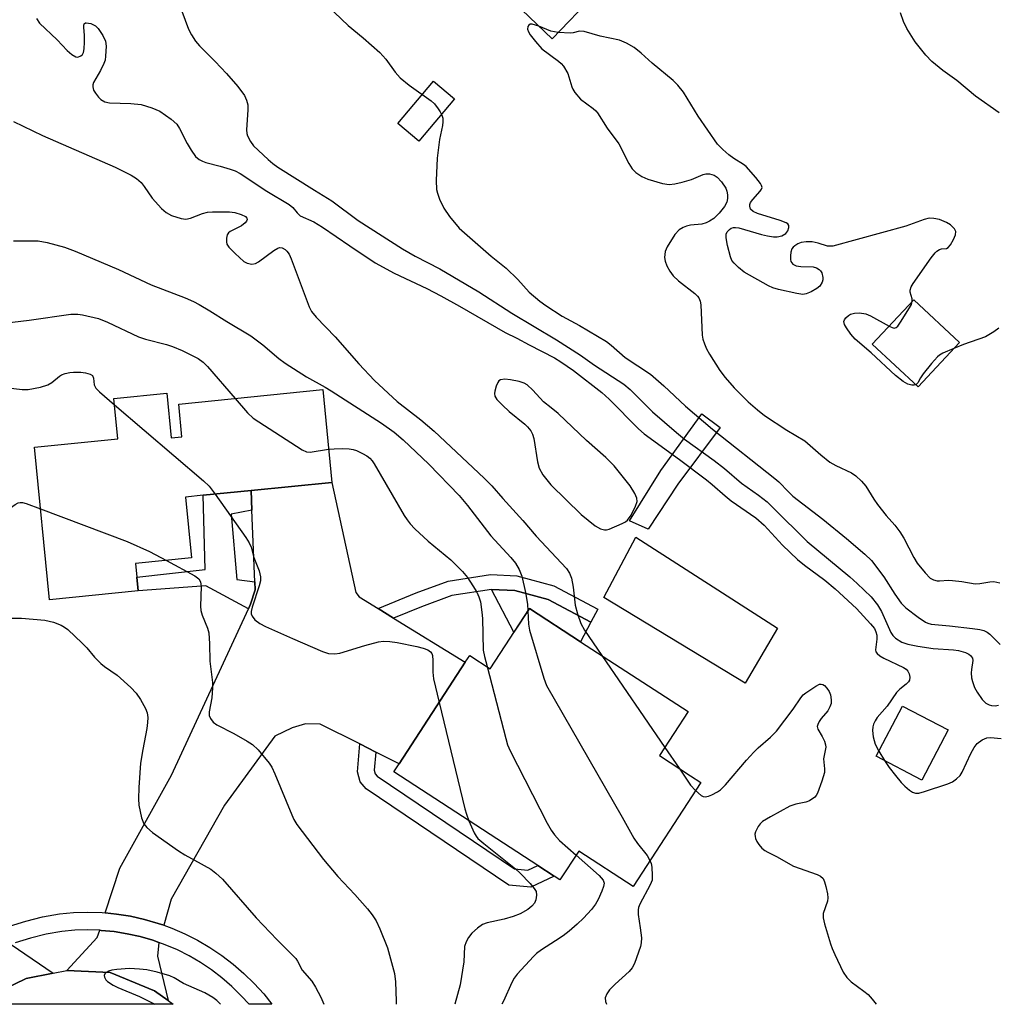
# Model space of a CAD drawing. Units: inches. Extents: x 1297761 to 1303761, y 501450 to 505451.
# Drawn here: x 1300184 to 1300405, y 501450 to 501673 of the extents above; entities that cross this region are included whole.
import ezdxf

# ---------------------------------------------------------------- set-up
doc = ezdxf.new("R2010")
doc.units = ezdxf.units.IN
doc.header["$MEASUREMENT"] = 0
for name, color, linetype in [('BLDG-Footprint', 5, 'Continuous'), ('CULTRL-Pad', 6, 'Continuous'), ('TRANS-Driveway', 251, 'Continuous'), ('TRANS-Non Street Sidewalk', 7, 'Continuous'), ('TRANS-Road', 130, 'Continuous'), ('TRANS-Street Sidewalk', 7, 'Continuous'), ('Undefined', 1, 'Continuous')]:
    doc.layers.add(name, color=color, linetype=linetype)

msp = doc.modelspace()

# ---------------------------------------------------------------- linework, layer by layer
at = {"layer": 'BLDG-Footprint'}
for points, elevation in [([(1300323.81, 501689.06), (1300304.63, 501669.08), (1300285.7, 501687.26), (1300304.88, 501707.24), (1300309, 501703.28), (1300322.42, 501690.4)], 375.56), ([(1300396.91, 501600.33), (1300387.51, 501590.25), (1300377.14, 501599.93), (1300386.53, 501610.01)], 374.28), ([(1300252.69, 501589.63), (1300254.79, 501568.61), (1300236.49, 501566.78), (1300225.61, 501565.7), (1300221.59, 501565.3), (1300222.97, 501551.54), (1300210.29, 501550.27), (1300210.6, 501547.17), (1300210.91, 501544.06), (1300190.85, 501542.06), (1300187.4, 501576.57), (1300206.34, 501578.47), (1300205.43, 501587.61), (1300217.38, 501588.8), (1300218.39, 501578.7), (1300220.83, 501578.95), (1300220.08, 501586.37)], 388.95), ([(1300311.1, 501532.54), (1300335.43, 501516.71), (1300328.96, 501506.77), (1300336.02, 501502.18), (1300338.31, 501500.69), (1300322.97, 501477.11), (1300310.67, 501485.11), (1300306.43, 501478.59), (1300305.11, 501479.45), (1300301.4, 501481.86), (1300268.83, 501503.05), (1300270.02, 501504.88), (1300284.99, 501527.9), (1300286, 501529.44), (1300290.63, 501526.43), (1300299.51, 501540.08)], 386.49), ([(1300394.32, 501512.56), (1300388.38, 501501.2), (1300378.05, 501506.6), (1300383.99, 501517.96)], 380.56)]:
    msp.add_lwpolyline(points, close=True, dxfattribs=dict(at, elevation=elevation))
at = {"layer": 'CULTRL-Pad'}
for points in [[(1300282.51, 501655.46), (1300274.5, 501645.94), (1300269.74, 501649.94), (1300277.75, 501659.46)], [(1300355.67, 501535.64), (1300348.34, 501523.17), (1300316.39, 501542.59), (1300323.58, 501556.22)]]:
    msp.add_lwpolyline(points, close=True, dxfattribs=at)
at = {"layer": 'TRANS-Driveway'}
for points in [[(1300265.23, 501540.09), (1300268.76, 501537.91), (1300284.99, 501527.9), (1300270.02, 501504.88), (1300264.69, 501507.56), (1300261.07, 501509.38), (1300252.13, 501513.89), (1300248.81, 501513.98), (1300245.77, 501513.03), (1300241.88, 501511.12), (1300230.44, 501495.52), (1300218.35, 501474.2), (1300216.71, 501468.31), (1300215.45, 501468.76), (1300212.34, 501469.66), (1300209.18, 501470.36), (1300205.98, 501470.87), (1300203.46, 501471.11), (1300206.73, 501481.23), (1300218.45, 501502.35), (1300235.88, 501540.01), (1300236.38, 501541.08), (1300237.41, 501544.31), (1300237.34, 501546.11), (1300236.68, 501562.34), (1300236.49, 501566.79), (1300254.79, 501568.61), (1300260.21, 501543.67), (1300260.97, 501542.72)], [(1300215.62, 501464.44), (1300215.26, 501461.36), (1300217.7, 501451.25), (1300214.62, 501453.47), (1300204.58, 501457.64), (1300194.72, 501458.06), (1300201.65, 501465.53), (1300202.19, 501467.18), (1300202.5, 501467.17), (1300205.48, 501466.88), (1300208.43, 501466.42), (1300211.35, 501465.77), (1300214.22, 501464.94)], [(1300191.65, 501457.46), (1300185.57, 501456.27), (1300177.23, 501452.24), (1300174.99, 501450.44), (1300168.07, 501450.44), (1300166.99, 501455.9), (1300169.99, 501457.97), (1300173.11, 501459.85), (1300176.34, 501461.55), (1300179.66, 501463.04), (1300182.15, 501463.98)]]:
    msp.add_lwpolyline(points, close=True, dxfattribs=at)
at = {"layer": 'TRANS-Non Street Sidewalk'}
for points in [[(1300333.14, 501568.2), (1300326.43, 501558.06), (1300322.15, 501559.89), (1300329.25, 501571.33), (1300338.54, 501584.19), (1300342.71, 501581.08)], [(1300236.68, 501562.34), (1300231.98, 501561.43), (1300233.25, 501546.66), (1300237.34, 501546.11), (1300237.41, 501544.31), (1300236.38, 501541.08), (1300235.88, 501540.01), (1300226.21, 501545.2), (1300210.91, 501544.06), (1300210.6, 501547.17), (1300226.1, 501548.9), (1300225.61, 501565.7), (1300236.49, 501566.79)], [(1300313.43, 501536.97), (1300303.76, 501542.1), (1300296.17, 501544.17), (1300290.89, 501544.39), (1300281.94, 501543), (1300275.06, 501540.47), (1300268.76, 501537.91), (1300265.23, 501540.09), (1300273.86, 501543.59), (1300281.1, 501546.26), (1300290.71, 501547.75), (1300296.69, 501547.49), (1300305, 501545.23), (1300314.99, 501539.93)], [(1300313.43, 501536.97), (1300311.1, 501532.54), (1300299.51, 501540.08), (1300296, 501534.69), (1300290.89, 501544.39), (1300296.17, 501544.17), (1300303.76, 501542.1)], [(1300264.69, 501507.56), (1300264.36, 501503.42), (1300264.56, 501502.65), (1300265.05, 501502.09), (1300296.13, 501481.09), (1300299.16, 501480.81), (1300301.4, 501481.86), (1300305.11, 501479.45), (1300299.83, 501476.98), (1300294.83, 501477.44), (1300262.55, 501499.25), (1300261.16, 501500.84), (1300260.56, 501503.08), (1300261.07, 501509.38)]]:
    msp.add_lwpolyline(points, close=True, dxfattribs=at)
at = {"layer": 'TRANS-Road'}
msp.add_lwpolyline([(1300217.7, 501451.25), (1300218.82, 501450.44), (1300174.99, 501450.44), (1300177.23, 501452.24), (1300185.57, 501456.27), (1300191.65, 501457.46), (1300194.72, 501458.06), (1300204.58, 501457.64), (1300214.62, 501453.47)], close=True, dxfattribs=at)
at = {"layer": 'TRANS-Street Sidewalk'}
msp.add_lwpolyline([(1300181.76, 501468.13), (1300185.47, 501469.28), (1300189.25, 501470.2), (1300193.07, 501470.9), (1300196.29, 501471.19), (1300199.53, 501471.28), (1300202.76, 501471.18), (1300203.46, 501471.11), (1300205.98, 501470.87), (1300209.18, 501470.36), (1300212.34, 501469.66), (1300215.45, 501468.76), (1300216.71, 501468.31), (1300218.5, 501467.67), (1300221.47, 501466.4), (1300224.36, 501464.94), (1300227.16, 501463.31), (1300229.84, 501461.51), (1300232.42, 501459.55), (1300234.86, 501457.43), (1300237.17, 501455.16), (1300239.34, 501452.76), (1300241.18, 501450.44), (1300236.02, 501450.44), (1300234.27, 501452.38), (1300232.14, 501454.47), (1300229.88, 501456.43), (1300227.51, 501458.24), (1300225.02, 501459.91), (1300222.45, 501461.41), (1300219.78, 501462.76), (1300217.03, 501463.93), (1300215.62, 501464.44), (1300214.22, 501464.94), (1300211.35, 501465.77), (1300208.43, 501466.42), (1300205.48, 501466.88), (1300202.5, 501467.17), (1300202.19, 501467.18), (1300199.52, 501467.27), (1300196.53, 501467.18), (1300193.61, 501466.92), (1300190.08, 501466.28), (1300186.55, 501465.41), (1300183.06, 501464.33)], dxfattribs=at)
at = {"layer": 'Undefined'}
for p, q in [((1300315.88, 501529.43, 382), (1300330.15, 501508.61, 382)), ((1300330.15, 501508.61, 382), (1300333.39, 501503.89, 382)), ((1300378.66, 501507.76, 380), (1300379.92, 501505.62, 380))]:
    msp.add_line(p, q, dxfattribs=at)
for points, elevation in [([(1300253.82, 501676.59), (1300258.43, 501672.1), (1300261.89, 501669.32), (1300265.67, 501665.96), (1300267.02, 501664.5), (1300269.07, 501661.53), (1300270.24, 501660.27), (1300272.25, 501658.61), (1300277.26, 501655.03), (1300278, 501654.33), (1300278.87, 501653.23), (1300279.33, 501652.54), (1300279.7, 501651.81), (1300279.87, 501651.08), (1300279.9, 501650.32), (1300279.79, 501649.45), (1300279.13, 501646.29), (1300278.63, 501642.04), (1300278.38, 501637.01), (1300278.45, 501634.96), (1300278.66, 501634.13), (1300279.15, 501632.78), (1300280.15, 501630.71), (1300281.44, 501628.81), (1300283.61, 501626.17), (1300290.86, 501619.85), (1300294.22, 501617.14), (1300296.88, 501614.55), (1300299.45, 501611.73), (1300301.84, 501609.68), (1300303.22, 501608.68), (1300306.91, 501606.27), (1300310.86, 501604.15), (1300316.94, 501600.5), (1300318.05, 501599.67), (1300321.21, 501596.93), (1300326.95, 501593.15), (1300329.93, 501590.52), (1300334.84, 501585.88), (1300340.97, 501580.66), (1300355.07, 501569.53), (1300355.99, 501568.72), (1300358.16, 501566.46), (1300359.18, 501565.51), (1300365.93, 501560.3), (1300371.34, 501555.94), (1300375.48, 501552.39), (1300376.98, 501550.92), (1300379.77, 501547.22), (1300382.27, 501543.32), (1300383.72, 501541.25), (1300384.72, 501540.25), (1300387.51, 501538.13), (1300389.18, 501536.98), (1300389.69, 501536.73), (1300390.46, 501536.53), (1300394.63, 501536.16), (1300399.81, 501535.55), (1300401.54, 501535.29), (1300402.38, 501535.07), (1300403.15, 501534.7), (1300403.8, 501534.24), (1300406.12, 501531.95)], 376), ([(1300220.8, 501675.36), (1300222.29, 501671.27), (1300222.96, 501670.01), (1300223.89, 501668.57), (1300224.81, 501667.49), (1300228.36, 501663.97), (1300230.91, 501661.2), (1300233.5, 501658.26), (1300235, 501656.24), (1300235.47, 501655.2), (1300235.71, 501654.1), (1300235.73, 501652.97), (1300235.46, 501648.46), (1300235.53, 501647.67), (1300235.7, 501647.12), (1300236.37, 501645.8), (1300237.04, 501644.83), (1300240.32, 501641.76), (1300241.38, 501640.83), (1300242.53, 501640), (1300250.82, 501634.79), (1300254.77, 501632.39), (1300260.74, 501627.91), (1300270.77, 501621.55), (1300273.64, 501619.84), (1300279.2, 501616.98), (1300288.03, 501611.78), (1300295.53, 501606.99), (1300305.67, 501600.93), (1300311.04, 501597.43), (1300314.25, 501595.19), (1300320.91, 501590.89), (1300322.32, 501589.64), (1300327.37, 501584.58), (1300332.78, 501579.89), (1300334.64, 501578.44), (1300341.35, 501573.6), (1300343.66, 501571.78), (1300347.57, 501568.44), (1300351.36, 501565.76), (1300353.32, 501564.19), (1300354.71, 501562.9), (1300362.39, 501555.27), (1300372.09, 501547.22), (1300373.76, 501545.75), (1300376.88, 501542.7), (1300378.33, 501540.89), (1300379.21, 501539.4), (1300381.33, 501534.65), (1300381.78, 501533.92), (1300382.37, 501533.32), (1300383.84, 501532.42), (1300385.21, 501531.99), (1300387.48, 501531.54), (1300390.95, 501531), (1300395.52, 501530.67), (1300396.65, 501530.52), (1300398.27, 501530.1), (1300398.99, 501529.73), (1300399.4, 501529.4), (1300399.82, 501528.78), (1300399.92, 501528.27), (1300399.59, 501526.27), (1300399.54, 501525.46), (1300399.61, 501524.37), (1300399.81, 501523.53), (1300400.33, 501522.17), (1300400.89, 501521.15), (1300402.04, 501519.47), (1300402.85, 501518.66), (1300403.6, 501518.24), (1300404.14, 501518.08), (1300404.99, 501518.02), (1300405.73, 501518.18)], 378), ([(1300405.87, 501652.36), (1300400.55, 501656.07), (1300396.31, 501659.63), (1300393.13, 501661.93), (1300390.67, 501663.92), (1300389.3, 501665.39), (1300386.85, 501668.42), (1300384.96, 501671.4), (1300384.19, 501672.99), (1300383.57, 501674.95)], 376), ([(1300187.87, 501673.7), (1300188.58, 501672.67), (1300192.59, 501668.84), (1300194.86, 501666.45), (1300195.92, 501665.54), (1300196.8, 501665.02), (1300197.27, 501664.96), (1300197.95, 501665.2), (1300198.31, 501665.53), (1300198.52, 501665.98), (1300198.67, 501666.81), (1300198.75, 501668.31), (1300198.75, 501669.83), (1300198.57, 501671.74), (1300198.59, 501672.19), (1300198.71, 501672.51), (1300198.97, 501672.68), (1300199.17, 501672.71), (1300200.2, 501672.52), (1300201.23, 501672.02), (1300201.82, 501671.45), (1300202.94, 501669.82), (1300203.52, 501668.58), (1300203.64, 501667.46), (1300203.53, 501665.14), (1300203.4, 501664.29), (1300203.15, 501663.48), (1300202.39, 501661.95), (1300200.81, 501659.21), (1300200.64, 501658.7), (1300200.61, 501658.2), (1300200.82, 501657.46), (1300201.22, 501656.75), (1300201.89, 501655.86), (1300202.48, 501655.32), (1300203.38, 501654.85), (1300204.42, 501654.61), (1300209.27, 501654.46), (1300211.55, 501654.24), (1300214.01, 501653.49), (1300215.84, 501652.69), (1300218.38, 501650.89), (1300219.63, 501649.77), (1300220.27, 501648.8), (1300222.03, 501645.37), (1300222.91, 501643.87), (1300223.9, 501642.47), (1300224.73, 501641.75), (1300225.46, 501641.37), (1300226.24, 501641.09), (1300229.49, 501640.28), (1300231.76, 501639.58), (1300232.85, 501639.17), (1300234.03, 501638.56), (1300240.05, 501634.56), (1300245.08, 501631.57), (1300245.9, 501630.91), (1300246.88, 501629.64), (1300247.58, 501629.03), (1300250.67, 501627.61), (1300252.66, 501626.45), (1300258.84, 501622.19), (1300264.58, 501618.35), (1300268.9, 501616.05), (1300276.25, 501612.52), (1300279.42, 501610.89), (1300283.69, 501608.54), (1300293.99, 501602.59), (1300296.67, 501601.28), (1300299.42, 501599.77), (1300305.18, 501596.83), (1300306.63, 501595.93), (1300309.46, 501593.97), (1300315.88, 501588.98), (1300317.55, 501587.47), (1300324.23, 501580.73), (1300325.48, 501579.59), (1300333.47, 501573.83), (1300339.57, 501569.22), (1300340.92, 501568.15), (1300343.84, 501565.55), (1300345.19, 501564.48), (1300350.79, 501560.59), (1300352.66, 501558.92), (1300356.82, 501554.41), (1300360.23, 501551.15), (1300361.82, 501549.88), (1300366.42, 501546.52), (1300368.76, 501544.52), (1300373.56, 501540.04), (1300376.73, 501536.62), (1300377.62, 501535.5), (1300377.98, 501534.77), (1300378.16, 501533.99), (1300378.16, 501533.13), (1300377.88, 501530.73), (1300377.97, 501530.26), (1300378.23, 501529.84), (1300378.83, 501529.35), (1300379.78, 501528.8), (1300384.22, 501526.69), (1300384.79, 501526.33), (1300385.23, 501525.89), (1300385.52, 501525.27), (1300385.65, 501524.53), (1300385.58, 501523.83), (1300385.38, 501523.42), (1300384.84, 501522.91), (1300383.36, 501521.79), (1300382.62, 501521.01), (1300380.5, 501517.98), (1300378.23, 501515.35), (1300377.78, 501514.62), (1300377.45, 501513.84), (1300377.3, 501513.3), (1300377.21, 501512.44), (1300377.32, 501510.99), (1300377.82, 501509.36), (1300378.66, 501507.76)], 380), ([(1300301.67, 501671.92), (1300300.13, 501672.37), (1300299.7, 501672.37), (1300299.37, 501672.2), (1300299.17, 501671.87), (1300299.1, 501671.26), (1300299.29, 501670.65), (1300299.67, 501670), (1300300.87, 501668.45), (1300302.34, 501666.85), (1300306.07, 501664.05), (1300306.72, 501663.47), (1300307.23, 501662.86), (1300308.2, 501661.26), (1300309.13, 501658.19), (1300309.34, 501657.66), (1300309.77, 501656.94), (1300311.05, 501655.45), (1300313.96, 501653.33), (1300314.58, 501652.78), (1300314.95, 501652.33), (1300317.12, 501648.83), (1300319.74, 501645.31), (1300322.01, 501640.88), (1300322.81, 501639.65), (1300323.58, 501638.8), (1300325, 501637.87), (1300326.33, 501637.28), (1300329.65, 501636.3), (1300331.15, 501636.13), (1300332.47, 501636.24), (1300334.08, 501636.59), (1300336.24, 501637.24), (1300338.88, 501638.39), (1300339.42, 501638.52), (1300340.27, 501638.51), (1300341.37, 501638.2), (1300342.05, 501637.74), (1300343, 501636.7), (1300343.96, 501635.3), (1300344.23, 501634.6), (1300344.35, 501633.79), (1300344.33, 501632.92), (1300344.18, 501632.06), (1300343.7, 501631.09), (1300342.48, 501629.57), (1300341.24, 501628.43), (1300340.3, 501627.79), (1300339.56, 501627.42), (1300338.54, 501627.13), (1300335.95, 501626.85), (1300335.11, 501626.68), (1300334.36, 501626.37), (1300333.44, 501625.8), (1300332.47, 501624.74), (1300330.68, 501622), (1300330.25, 501620.94), (1300330.13, 501619.56), (1300330.26, 501618.74), (1300330.65, 501617.68), (1300331.29, 501616.48), (1300332.07, 501615.41), (1300333.3, 501614.28), (1300336.99, 501611.42), (1300337.6, 501610.81), (1300337.9, 501610.39), (1300338.19, 501609.67), (1300338.33, 501608.85), (1300338.65, 501601.94), (1300338.78, 501601.09), (1300339.13, 501599.98), (1300339.6, 501598.91), (1300340.31, 501597.63), (1300342.62, 501593.99), (1300343.84, 501592.41), (1300345.9, 501590.02), (1300349.06, 501586.87), (1300351.14, 501585.05), (1300352.74, 501583.81), (1300357.83, 501580.49), (1300361.86, 501578.04), (1300365.52, 501574.87), (1300367.57, 501573.24), (1300368.92, 501572.46), (1300372.46, 501570.76), (1300373.41, 501570.08), (1300374.73, 501568.91), (1300375.68, 501567.8), (1300377.5, 501564.81), (1300378.33, 501563.62), (1300380.31, 501561.12), (1300382.28, 501558.96), (1300383.41, 501557.46), (1300384.27, 501555.97), (1300386.54, 501551.58), (1300387.29, 501550.35), (1300389.09, 501548.15), (1300390.29, 501546.97), (1300391.04, 501546.56), (1300391.85, 501546.34), (1300392.39, 501546.3), (1300394.43, 501546.45), (1300395.32, 501546.43), (1300397.4, 501546.19), (1300400.45, 501545.64), (1300401.48, 501545.7), (1300403.79, 501546.13), (1300404.65, 501546.15), (1300406.05, 501545.86)], 374), ([(1300305.98, 501670.49), (1300304.35, 501670.79), (1300301.67, 501671.92)], 374), ([(1300386.2, 501609.65), (1300386.15, 501610.21), (1300385.72, 501611.71), (1300385.69, 501612.19), (1300385.94, 501612.94), (1300386.37, 501613.67), (1300390.49, 501619.46), (1300391.38, 501620.61), (1300391.78, 501621.01), (1300392.39, 501621.37), (1300392.81, 501621.49), (1300393.96, 501621.63), (1300394.36, 501621.82), (1300394.86, 501622.4), (1300395.55, 501623.64), (1300395.98, 501624.68), (1300396.08, 501625.43), (1300395.8, 501626.07), (1300394.84, 501626.96), (1300393.97, 501627.51), (1300392.37, 501628.15), (1300391.08, 501628.42), (1300390.04, 501628.45), (1300388.91, 501628.17), (1300384.74, 501626.68), (1300368.2, 501622.14), (1300367.63, 501622.09), (1300366.97, 501622.15), (1300364.86, 501622.84), (1300363.52, 501623.09), (1300362.15, 501623.14), (1300361.01, 501622.94), (1300360.26, 501622.63), (1300359.58, 501622.24), (1300359.2, 501621.91), (1300358.93, 501621.5), (1300358.72, 501620.76), (1300358.63, 501619.94), (1300358.64, 501619.14), (1300358.74, 501618.66), (1300359.18, 501618.06), (1300359.89, 501617.68), (1300360.97, 501617.52), (1300363.77, 501617.44), (1300364.52, 501617.23), (1300365.13, 501616.87), (1300365.45, 501616.55), (1300365.71, 501616.12), (1300365.95, 501615.04), (1300365.92, 501614.49), (1300365.78, 501613.99), (1300365.24, 501613.07), (1300364.61, 501612.51), (1300363.31, 501611.79), (1300362.21, 501611.35), (1300361.39, 501611.21), (1300360.05, 501611.37), (1300355.89, 501612.33), (1300354.62, 501612.71), (1300353.62, 501613.14), (1300348.17, 501616.24), (1300346.85, 501617.28), (1300345.86, 501618.24), (1300345.37, 501618.88), (1300345.03, 501619.68), (1300344.37, 501622.3), (1300344.05, 501624.02), (1300344.05, 501624.81), (1300344.26, 501625.39), (1300344.78, 501625.92), (1300345.21, 501626.18), (1300345.69, 501626.34), (1300346.18, 501626.36), (1300346.94, 501626.26), (1300352.04, 501624.79), (1300353.43, 501624.45), (1300354.79, 501624.22), (1300355.62, 501624.23), (1300356.66, 501624.5), (1300357.55, 501625.01), (1300358.01, 501625.61), (1300358.24, 501626.33), (1300358.24, 501626.78), (1300358.04, 501627.16), (1300357.65, 501627.43), (1300356.31, 501627.94), (1300351.12, 501629.51), (1300350.14, 501629.97), (1300349.6, 501630.51), (1300349.41, 501631.15), (1300349.44, 501631.57), (1300349.6, 501632.01), (1300350.07, 501632.69), (1300351.78, 501634.59), (1300352.05, 501635.01), (1300352.18, 501635.44), (1300352.08, 501635.89), (1300351.84, 501636.34), (1300350.77, 501637.71), (1300348.62, 501640.15), (1300347.96, 501640.66), (1300345.83, 501641.95), (1300344.63, 501642.83), (1300343.32, 501643.99), (1300342.13, 501645.26), (1300337.74, 501651.58), (1300334.39, 501657.01), (1300333.15, 501658.58), (1300332.06, 501659.62), (1300327.29, 501663.58), (1300324.83, 501665.82), (1300323.26, 501667.1), (1300321.5, 501668.09), (1300319.9, 501668.77), (1300315.52, 501669.7), (1300311.91, 501670.75), (1300310.88, 501670.8), (1300309.39, 501670.43), (1300308.84, 501670.37), (1300305.98, 501670.49)], 374), ([(1300182.64, 501650.37), (1300189.22, 501647.19), (1300205.68, 501640), (1300209.34, 501638.21), (1300210.55, 501637.44), (1300211.55, 501636.51), (1300212.27, 501635.63), (1300214.11, 501633), (1300216.22, 501630.69), (1300217.25, 501629.74), (1300218.48, 501629.1), (1300220.62, 501628.42), (1300221.7, 501628.27), (1300222.77, 501628.48), (1300225.47, 501629.49), (1300226.6, 501629.82), (1300227.76, 501629.93), (1300230.13, 501629.93), (1300231.62, 501629.88), (1300232.82, 501629.72), (1300234.27, 501629.31), (1300235.19, 501628.82), (1300235.49, 501628.5), (1300235.58, 501628.14), (1300235.45, 501627.76), (1300235.15, 501627.39), (1300234.28, 501626.75), (1300231.76, 501625.46), (1300231.36, 501625.14), (1300231.08, 501624.72), (1300230.89, 501623.94), (1300230.89, 501623.1), (1300231.02, 501622.56), (1300231.46, 501621.88), (1300232.88, 501620.43), (1300234.84, 501618.68), (1300235.57, 501618.28), (1300236.66, 501618.06), (1300237.45, 501618.18), (1300238.17, 501618.56), (1300241.65, 501621.17), (1300242.5, 501621.68), (1300242.94, 501621.8), (1300243.54, 501621.72), (1300244.17, 501621.38), (1300244.59, 501621), (1300245.1, 501620.31), (1300245.59, 501619.25), (1300249.66, 501608.35), (1300250.19, 501607.35), (1300251.21, 501606.05), (1300255.54, 501601.6), (1300260.89, 501595.49), (1300264.44, 501591.72), (1300269.59, 501586.92), (1300274.91, 501582.8), (1300277.9, 501580.26), (1300289.28, 501569.62), (1300291, 501567.82), (1300293.49, 501564.97), (1300297.98, 501560.03), (1300301.07, 501556.42), (1300307.91, 501549.1), (1300308.62, 501548.05), (1300309.04, 501546.92), (1300309.39, 501544.91), (1300309.83, 501540.8), (1300310.38, 501538.87), (1300311.12, 501536.7), (1300311.95, 501535.15), (1300315.88, 501529.43)], 382), ([(1300182.69, 501623.33), (1300188.3, 501623.31), (1300190.28, 501622.93), (1300194.19, 501621.92), (1300196.65, 501620.96), (1300206.47, 501616.82), (1300213.87, 501613.39), (1300221.54, 501610.4), (1300223.43, 501609.58), (1300224.69, 501608.92), (1300227.15, 501607.49), (1300230.95, 501605.03), (1300236.41, 501601.8), (1300239.15, 501599.8), (1300242.79, 501596.72), (1300244.2, 501595.66), (1300249.06, 501592.54), (1300253.22, 501590.21), (1300254.65, 501589.33), (1300265.99, 501582.03), (1300268.89, 501580.03), (1300270.95, 501578.26), (1300276.74, 501572.72), (1300283.61, 501565.68), (1300285.51, 501563.42), (1300290.77, 501556.54), (1300295.31, 501551.58), (1300296.38, 501550.31), (1300297.21, 501548.93), (1300297.77, 501547.38), (1300298.63, 501543.66), (1300299.04, 501541.08), (1300299.18, 501539.57)], 384), ([(1300380.94, 501604.01), (1300381.65, 501603.69), (1300382.12, 501603.59), (1300382.53, 501603.69), (1300382.9, 501604), (1300383.56, 501604.9), (1300385.61, 501608.19), (1300386, 501608.95), (1300386.2, 501609.65)], 374), ([(1300177.34, 501604.34), (1300186.23, 501605.37), (1300195.63, 501606.7), (1300197.26, 501606.72), (1300198.34, 501606.61), (1300201.89, 501605.75), (1300203.93, 501604.94), (1300210.97, 501601.61), (1300212.6, 501601.08), (1300217.29, 501599.87), (1300218.68, 501599.43), (1300220.85, 501598.51), (1300224.49, 501596.66), (1300225.61, 501595.87), (1300226.63, 501594.89), (1300232.85, 501587.64)], 386), ([(1300387, 501590.74), (1300386.66, 501590.62), (1300386.14, 501590.61), (1300385.18, 501590.86), (1300384.17, 501591.47), (1300382.41, 501592.84), (1300376.88, 501598), (1300373.25, 501601.1), (1300372.32, 501602.23), (1300371.29, 501603.65), (1300370.88, 501604.36), (1300370.71, 501605.04), (1300370.86, 501605.47), (1300371.15, 501605.88), (1300371.74, 501606.43), (1300372.2, 501606.72), (1300373.14, 501606.99), (1300374.24, 501607), (1300375.67, 501606.77), (1300376.76, 501606.38), (1300380.94, 501604.01)], 374), ([(1300405.83, 501603.52), (1300404.7, 501602.7), (1300402.76, 501601.59), (1300397.78, 501599.83), (1300395.64, 501598.97)], 374), ([(1300395.64, 501598.97), (1300393.13, 501597.87), (1300392.39, 501597.42), (1300391.95, 501597.05), (1300390.58, 501595.53), (1300388.7, 501593.25), (1300388.04, 501592.32), (1300387.5, 501591.18), (1300387, 501590.74)], 374), ([(1300180.84, 501590.14), (1300184.64, 501589.67), (1300185.99, 501589.67), (1300188.8, 501590.21), (1300190.42, 501590.69), (1300191.39, 501591.28), (1300193.11, 501592.72), (1300193.57, 501592.99), (1300194.34, 501593.28), (1300195.41, 501593.53), (1300196.23, 501593.62), (1300197.89, 501593.58), (1300198.99, 501593.45), (1300200.04, 501593.16), (1300200.53, 501592.81), (1300200.77, 501592.26), (1300200.98, 501590.71), (1300201.34, 501590), (1300202.12, 501589.17), (1300205.56, 501586.23)], 388), ([(1300232.85, 501587.64), (1300235.65, 501584.39), (1300236.93, 501583.19), (1300248.03, 501575.97), (1300249.06, 501575.55), (1300249.87, 501575.51), (1300254.03, 501576.17)], 386), ([(1300205.56, 501586.23), (1300225.74, 501569.01), (1300227.01, 501567.77), (1300228.34, 501565.97)], 388), ([(1300150.94, 501580.67), (1300151.9, 501580.56), (1300152.76, 501580.33), (1300154.35, 501579.6), (1300162.33, 501575.19), (1300169.11, 501570.85), (1300169.94, 501570.12), (1300170.76, 501569.12), (1300174.76, 501562.62), (1300175.34, 501562.01), (1300175.81, 501561.73), (1300176.88, 501561.35), (1300178.01, 501561.1), (1300178.83, 501561.03), (1300179.35, 501561.13), (1300180.32, 501561.64), (1300183.06, 501563.64), (1300183.72, 501563.97), (1300184.18, 501564.08), (1300184.72, 501564.05), (1300185.55, 501563.84), (1300188.8, 501562.61)], 390), ([(1300254.03, 501576.17), (1300255.26, 501576.25), (1300257.28, 501576.27), (1300258.72, 501576.22), (1300259.56, 501576.09), (1300260.38, 501575.82), (1300261.69, 501575.19), (1300262.7, 501574.62), (1300263.37, 501574.11), (1300263.9, 501573.52), (1300264.38, 501572.82), (1300271.17, 501561.16), (1300271.8, 501560.17), (1300272.52, 501559.21), (1300273.54, 501558.14), (1300276.6, 501555.34), (1300281.71, 501551.11), (1300284.34, 501548.41), (1300285.47, 501547.1), (1300286.73, 501545.23), (1300287.6, 501543.78), (1300288.08, 501542.72), (1300288.4, 501541.6), (1300288.76, 501539.27), (1300288.9, 501537.8), (1300289.06, 501530.63), (1300289.33, 501529.16), (1300289.91, 501526.9)], 386), ([(1300228.34, 501565.97), (1300235.26, 501556.15), (1300236.06, 501554.92), (1300236.5, 501553.93), (1300237.13, 501551.62), (1300238.3, 501548.63), (1300238.64, 501547.21), (1300238.6, 501546.35), (1300238.31, 501545.22), (1300236.7, 501540.39), (1300236.5, 501539.4), (1300236.53, 501538.86), (1300236.69, 501538.35), (1300237.35, 501537.51), (1300238.48, 501536.65), (1300239.77, 501535.98), (1300245.87, 501533.25), (1300252.63, 501530.34), (1300254.01, 501529.89), (1300255.46, 501529.8), (1300256.61, 501529.95), (1300262.21, 501531.69), (1300265.33, 501532.5), (1300266.47, 501532.65), (1300267.87, 501532.6), (1300269.55, 501532.35), (1300274.04, 501531.43), (1300275.45, 501531.06), (1300276.51, 501530.69), (1300277.14, 501530.26), (1300277.38, 501529.87), (1300277.53, 501529.41), (1300277.66, 501528.32), (1300277.67, 501525.62), (1300277.78, 501524.13), (1300279.04, 501518.74)], 388), ([(1300188.8, 501562.61), (1300208.44, 501555.23), (1300213.46, 501553), (1300217.29, 501550.97)], 390), ([(1300217.29, 501550.97), (1300223.74, 501547.5), (1300224.64, 501546.82), (1300225.05, 501546.13), (1300225.19, 501545.07), (1300225.05, 501540.58), (1300225.09, 501539.63), (1300225.37, 501538.59), (1300226.58, 501535.64), (1300226.89, 501534.55), (1300227.08, 501532.03), (1300227.12, 501528.12), (1300227.75, 501523.28), (1300227.76, 501522.12), (1300227.57, 501519.8), (1300226.99, 501516.64), (1300227, 501515.81), (1300227.26, 501515.12), (1300227.89, 501514.35), (1300228.74, 501513.72), (1300232.55, 501511.74), (1300235.6, 501510.04), (1300236.82, 501509.27), (1300238.08, 501508.04), (1300240.55, 501505.05), (1300241.14, 501504.1), (1300241.88, 501502.64), (1300245.69, 501493.33), (1300246.19, 501492.26), (1300246.85, 501491.13), (1300252.89, 501483.2), (1300256.1, 501479.38), (1300260, 501475.26), (1300262.83, 501472.03), (1300263.89, 501470.7), (1300264.79, 501469.3), (1300265.67, 501467.53), (1300267.36, 501463.25), (1300268.93, 501457.38), (1300269.21, 501455.54), (1300269.32, 501451.14), (1300269.3, 501450.43)], 390), ([(1300299.18, 501539.57), (1300299.33, 501536.54), (1300299.55, 501535.13), (1300302.74, 501524.3), (1300303.35, 501522.64), (1300320.52, 501492.78), (1300323.17, 501488.02), (1300323.98, 501486.84), (1300326.15, 501484.11), (1300326.81, 501483.02)], 384), ([(1300181.65, 501537.84), (1300184.5, 501537.85), (1300189.8, 501537.43), (1300191.71, 501536.99), (1300193.5, 501536.31), (1300194.25, 501535.86), (1300194.96, 501535.32), (1300198.24, 501532.24), (1300199.26, 501531.18), (1300201.04, 501529.03), (1300202.44, 501527.64), (1300203.31, 501526.93), (1300206.14, 501524.97), (1300209.23, 501522.19), (1300210.47, 501520.92), (1300211.44, 501519.48), (1300212.57, 501517.45), (1300212.92, 501516.41), (1300213.06, 501515.35), (1300213.05, 501514.26), (1300212.86, 501512.88), (1300211.95, 501508.1), (1300211.45, 501505), (1300211.03, 501499.56), (1300210.98, 501496.96), (1300211.06, 501495.52), (1300211.66, 501492.64), (1300212.16, 501491.3), (1300212.85, 501490.46), (1300214.14, 501489.36), (1300220.01, 501485.19), (1300221.47, 501484.26), (1300227.34, 501481), (1300228.51, 501480.12), (1300230.04, 501478.74), (1300237.62, 501470.02), (1300242.39, 501465), (1300245.59, 501461.86), (1300246.6, 501460.77), (1300247.01, 501460.16), (1300248.06, 501458.18), (1300250.2, 501455.67), (1300251.07, 501454.33), (1300252.28, 501452.06), (1300252.95, 501450.44)], 392), ([(1300289.91, 501526.9), (1300294.14, 501510.61), (1300294.56, 501509.18), (1300295.14, 501507.82), (1300303.56, 501491.43), (1300304.43, 501489.88), (1300305.22, 501488.79), (1300306.31, 501487.55), (1300310.06, 501484.18)], 386), ([(1300337.08, 501498.81), (1300338.42, 501497.69), (1300338.87, 501497.47), (1300339.34, 501497.41), (1300340.07, 501497.58), (1300340.82, 501497.9), (1300342.06, 501498.55), (1300342.76, 501499.02), (1300343.89, 501500.14), (1300348.64, 501505.68), (1300350.33, 501507.54), (1300351.32, 501508.5), (1300354.08, 501510.9), (1300355.44, 501512.28), (1300359.21, 501517.28), (1300360.98, 501519.86), (1300361.49, 501520.48), (1300362.11, 501521), (1300364.36, 501522.51), (1300365.19, 501522.91), (1300365.6, 501522.96), (1300365.92, 501522.89), (1300366.33, 501522.63), (1300366.87, 501522.06), (1300367.41, 501521.27), (1300367.7, 501520.51), (1300367.87, 501519.39), (1300367.8, 501518.57), (1300367.55, 501517.83), (1300367.05, 501516.89), (1300365.56, 501515.14), (1300365.09, 501514.48), (1300364.79, 501513.81), (1300364.7, 501513.37), (1300364.83, 501512.72), (1300365.78, 501511.11), (1300366.31, 501510.04), (1300366.57, 501509.22), (1300366.61, 501508.68), (1300366.13, 501506.02), (1300366.16, 501505.25), (1300366.35, 501503.76), (1300366.29, 501502.95), (1300365.73, 501500.99), (1300364.74, 501498.22), (1300364.47, 501497.73), (1300364.11, 501497.31), (1300362.92, 501496.53), (1300362.12, 501496.2), (1300359.87, 501495.77), (1300358.51, 501495.31), (1300354.07, 501492.89), (1300352.3, 501491.8), (1300351.76, 501491.31), (1300351.27, 501490.69), (1300350.68, 501489.5), (1300350.57, 501488.95), (1300350.59, 501488.45), (1300350.69, 501488), (1300351, 501487.33), (1300351.45, 501486.65), (1300352.16, 501485.81), (1300352.79, 501485.29), (1300353.49, 501484.86), (1300355.45, 501483.89), (1300359.32, 501481.74), (1300364.67, 501479.83), (1300365.43, 501479.45), (1300366, 501478.9), (1300366.34, 501478.18), (1300366.66, 501477.09), (1300367.03, 501475.41), (1300367.11, 501474.57), (1300366.99, 501473.75), (1300366.02, 501471.02), (1300366, 501470.04), (1300366.32, 501468.64), (1300367.68, 501464.14), (1300368.06, 501463.03), (1300368.66, 501461.69), (1300370.59, 501457.71), (1300371.37, 501456.49), (1300372.38, 501455.5), (1300375.27, 501453.4), (1300376.18, 501452.65), (1300377.14, 501451.58), (1300378.03, 501450.42)], 382), ([(1300279.04, 501518.74), (1300284.91, 501494.66), (1300285.23, 501493.52), (1300285.82, 501492)], 388), ([(1300379.92, 501505.62), (1300380.99, 501504.07), (1300382.41, 501502.22), (1300383.71, 501500.67), (1300384.51, 501499.86), (1300385.58, 501498.93), (1300386.26, 501498.48), (1300386.96, 501498.25), (1300387.7, 501498.27), (1300388.99, 501498.6), (1300394.29, 501500.33), (1300395.33, 501500.83), (1300396.23, 501501.5), (1300397.03, 501502.28), (1300397.52, 501502.99), (1300399.43, 501507.22), (1300400.19, 501508.61), (1300400.89, 501509.48), (1300402.05, 501510.33), (1300403.07, 501510.78), (1300403.89, 501510.85), (1300406.36, 501510.65)], 380), ([(1300333.39, 501503.89), (1300336, 501500.07), (1300337.08, 501498.81)], 382), ([(1300285.82, 501492), (1300287, 501489.28), (1300287.43, 501488.54), (1300287.86, 501488.01), (1300289.18, 501486.84), (1300296.32, 501481.09), (1300297.43, 501480.12), (1300299.66, 501477.77), (1300300.6, 501476.67), (1300301, 501475.94), (1300301.11, 501475.15), (1300300.97, 501474.05), (1300300.63, 501473.3), (1300300.07, 501472.64), (1300299.16, 501471.91), (1300297.41, 501470.94), (1300295.81, 501470.28), (1300293.81, 501469.72), (1300289.93, 501468.85), (1300288.88, 501468.47), (1300287.72, 501467.67), (1300286.45, 501466.5), (1300285.73, 501465.59), (1300285.15, 501464.59), (1300284.79, 501463.48), (1300284.66, 501460.03), (1300283.81, 501454.86), (1300282.59, 501450.43)], 388), ([(1300310.06, 501484.18), (1300315.27, 501479.6), (1300316.22, 501478.55), (1300316.42, 501477.87), (1300316.3, 501477.09), (1300315.89, 501476.02), (1300315.04, 501474.15), (1300314.45, 501473.12), (1300313.56, 501471.92), (1300311.78, 501469.97), (1300310.3, 501468.54), (1300308.53, 501467.02), (1300307.13, 501465.96), (1300305.44, 501464.78), (1300302.22, 501462.73), (1300301.14, 501461.95), (1300300.44, 501461.28), (1300296.77, 501457.27), (1300296.09, 501456.35), (1300295.51, 501455.36), (1300293.6, 501451.13), (1300293.26, 501450.43)], 386), ([(1300326.81, 501483.02), (1300327.04, 501482.33), (1300327.19, 501481.51), (1300327.33, 501479.59), (1300327.27, 501478.54), (1300326.88, 501477.48), (1300324.48, 501473.11), (1300324.21, 501472.36), (1300324.12, 501471.85), (1300324.17, 501470.77), (1300324.62, 501467.72), (1300324.87, 501465.45), (1300324.84, 501464.34), (1300324.64, 501463.52), (1300323.31, 501459.66), (1300322.78, 501458.67), (1300322.08, 501457.86), (1300318.89, 501454.97), (1300317.63, 501453.72), (1300317, 501452.82), (1300316.66, 501451.86), (1300316.71, 501451.08), (1300316.99, 501450.43)], 384)]:
    msp.add_lwpolyline(points, dxfattribs=dict(at, elevation=elevation))
at = {"layer": 'Undefined', "elevation": 380}
msp.add_lwpolyline([(1300293.92, 501592.01), (1300292.99, 501591.89), (1300292.61, 501591.64), (1300292.32, 501591.22), (1300291.98, 501590.43), (1300291.66, 501589.3), (1300291.59, 501588.74), (1300291.71, 501588.12), (1300292.16, 501587.41), (1300293.4, 501586.13), (1300294.95, 501584.69), (1300298.5, 501581.8), (1300299.1, 501581.2), (1300299.81, 501580.27), (1300300.17, 501579.56), (1300300.47, 501578.56), (1300301.36, 501573.26), (1300301.75, 501571.85), (1300302.56, 501570.36), (1300304.38, 501568.1), (1300311.26, 501561.34), (1300314.41, 501558.82), (1300315.6, 501558.08), (1300316.48, 501557.85), (1300316.98, 501557.88), (1300317.53, 501558.01), (1300320.51, 501559.3), (1300321.27, 501559.72), (1300321.72, 501560.06), (1300322.52, 501561.2), (1300323.55, 501563.25), (1300323.87, 501564.29), (1300323.8, 501565.06), (1300323.35, 501566.1), (1300322.31, 501567.86), (1300318.69, 501572.35), (1300316.81, 501574.25), (1300312.44, 501578.1), (1300306.01, 501584.21), (1300304.42, 501585.55), (1300302.67, 501586.85), (1300300.3, 501589.5), (1300299.02, 501590.69), (1300298.28, 501591.13), (1300297.21, 501591.5), (1300295.25, 501591.87)], close=True, dxfattribs=at)
at = {"layer": 'Undefined'}
for points in [[(1300208.98, 501458.51, 392), (1300206.1, 501458.29, 392), (1300204.95, 501458.13, 392), (1300204.2, 501457.93, 392), (1300203.65, 501457.65, 392), (1300203.37, 501457.34, 392), (1300203.23, 501456.97, 392), (1300203.28, 501456.57, 392), (1300203.62, 501455.96, 392), (1300204, 501455.58, 392), (1300205.25, 501454.76, 392), (1300206.33, 501454.24, 392), (1300211.22, 501452.2, 392), (1300214.35, 501450.62, 392), (1300214.61, 501450.44, 392)], [(1300229.58, 501450.44, 392), (1300229.51, 501450.54, 392), (1300228.75, 501451.32, 392), (1300227.78, 501451.98, 392), (1300225.98, 501453, 392), (1300221.17, 501455.17, 392), (1300219.09, 501456.39, 392), (1300218.06, 501456.85, 392), (1300215.22, 501457.67, 392), (1300212.9, 501458.2, 392), (1300211.22, 501458.39, 392), (1300208.98, 501458.51, 392)]]:
    msp.add_polyline3d(points, dxfattribs=at)

doc.saveas('drawing.dxf')
